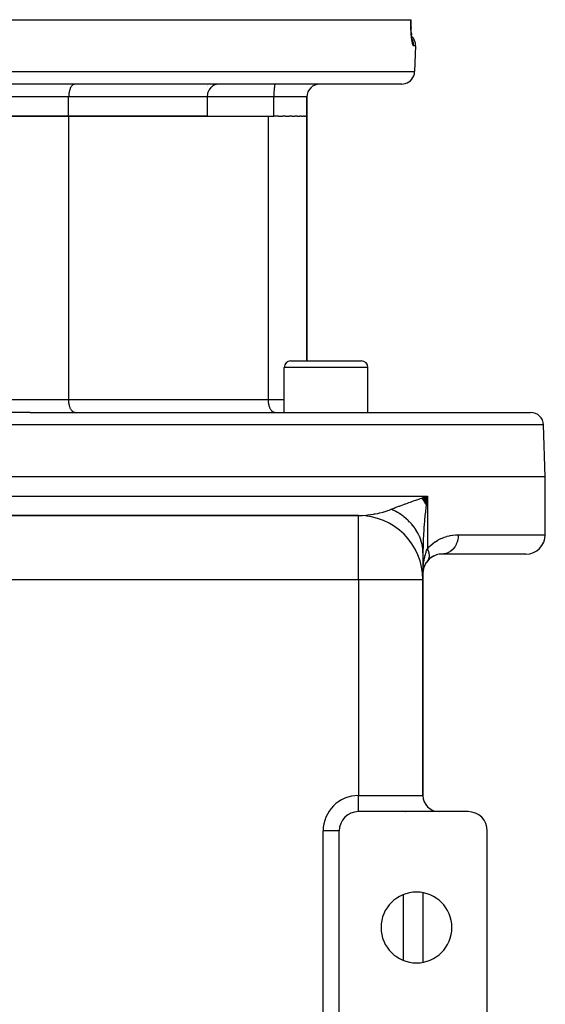
# Model space of a CAD drawing. Extents: x 24 to 1164, y -670 to 196.
# Drawn here: x 496 to 578, y 43 to 196 of the extents above; entities that cross this region are included whole.
import ezdxf

# ---------------------------------------------------------------- set-up
doc = ezdxf.new("R2010")
doc.units = 0
doc.linetypes.add('DASHED', pattern=[11.05, 8.7, -2.35])
doc.layers.get('0').update_dxf_attribs({"linetype": 'CONTINUOUS'})
doc.layers.add('NEVIDI', color=4, linetype='DASHED')

msp = doc.modelspace()

# ---------------------------------------------------------------- linework, layer by layer
at = {"color": 2}
for p, q in [((438.846847, 196), (557.153171, 196)), ((557.153171, 196), (557.17786, 196)), ((557.166984, 195.631758), (557.173245, 195.868199)), ((557.173245, 195.868199), (557.17786, 196)), ((557.181248, 196), (557.177859, 196)), ((557.162069, 195.161194), (557.163259, 195.396115)), ((557.163421, 194.928576), (557.162069, 195.161194)), ((557.165891, 194.783724), (557.162623, 194.995838)), ((557.163259, 195.396115), (557.166984, 195.631758)), ((557.165879, 194.784306), (557.167978, 194.704683)), ((557.17134, 194.576874), (557.165891, 194.783724)), ((557.178904, 194.375245), (557.17134, 194.576874)), ((557.188537, 194.178863), (557.178904, 194.375245)), ((557.200191, 193.988102), (557.188537, 194.178863)), ((557.20008, 193.989758), (557.213453, 193.807985)), ((557.213611, 193.805939), (557.200191, 193.988102)), ((557.213453, 193.807985), (557.228614, 193.63347)), ((557.228647, 193.633061), (557.213611, 193.805939)), ((557.245201, 193.469376), (557.228647, 193.633061)), ((557.26319, 193.314875), (557.245201, 193.469376)), ((557.282555, 193.169733), (557.26319, 193.314875)), ((557.303012, 193.035631), (557.282555, 193.169733)), ((557.324256, 192.913857), (557.303012, 193.035631)), ((557.3462, 192.80429), (557.324256, 192.913857)), ((557.337206, 192.849341), (557.326197, 192.89051)), ((557.358809, 192.782141), (557.337206, 192.849341)), ((557.368773, 192.706957), (557.3462, 192.80429)), ((557.857889, 191.930201), (557.718206, 187.930201)), ((557.857889, 191.930201), (557.718206, 187.930201)), ((555.719424, 186), (440.280594, 186)), ((525.500009, 185.991167), (525.500009, 185.99231)), ((525.500009, 185.782134), (525.500009, 185.783279)), ((525.500009, 185.653633), (525.500009, 185.655115)), ((525.823796, 185.122915), (525.766649, 185.023122)), ((525.904122, 185.244044), (525.823796, 185.122915)), ((525.963372, 185.322292), (525.904122, 185.244044)), ((526.067781, 185.442362), (525.963372, 185.322292)), ((526.125482, 185.500643), (526.067781, 185.442362)), ((526.233639, 185.59712), (526.125482, 185.500643)), ((526.255563, 185.61487), (526.233639, 185.59712)), ((526.308037, 185.655118), (526.255563, 185.61487)), ((526.464484, 185.758288), (526.308037, 185.655118)), ((526.508603, 185.783282), (526.464484, 185.758288)), ((526.691474, 185.870074), (526.508603, 185.783282)), ((526.724401, 185.883038), (526.691474, 185.870074)), ((526.932765, 185.948127), (526.724401, 185.883038)), ((526.952615, 185.952881), (526.932765, 185.948127)), ((527.184781, 185.991167), (526.952615, 185.952881)), ((527.190029, 185.991676), (527.184781, 185.991167)), ((527.365446, 186), (527.190029, 185.991676)), ((535.911207, 185.243944), (535.889697, 185.02315)), ((535.911889, 185.250196), (535.911207, 185.243944)), ((535.931715, 185.417249), (535.911889, 185.250196)), ((535.934984, 185.442415), (535.931715, 185.417249)), ((535.936843, 185.456462), (535.934984, 185.442415)), ((535.959625, 185.614854), (535.936843, 185.456462)), ((535.961629, 185.627656), (535.959625, 185.614854)), ((535.983825, 185.7583), (535.961629, 185.627656)), ((536.006202, 185.870042), (535.983825, 185.7583)), ((536.025546, 185.948147), (536.006202, 185.870042)), ((536.026178, 185.950329), (536.025546, 185.948147)), ((536.039121, 185.98755), (536.026178, 185.950329)), ((536.040878, 185.991169), (536.039121, 185.98755)), ((536.048837, 186), (536.040878, 185.991169)), ((525.500009, 184.904407), (525.500009, 184.905579)), ((525.52212, 184.182378), (525.51471, 184)), ((525.51471, 184), (525.51471, 181)), ((525.530723, 184.267636), (525.52212, 184.182378)), ((525.556722, 184.431625), (525.530723, 184.267636)), ((525.578622, 184.530578), (525.556722, 184.431625)), ((525.619106, 184.673968), (525.578622, 184.530578)), ((525.657609, 184.783865), (525.619106, 184.673968)), ((525.708488, 184.905579), (525.657609, 184.783865)), ((525.766649, 185.023122), (525.708488, 184.905579)), ((535.849411, 184.267751), (535.846497, 184)), ((535.846497, 181), (535.846497, 184)), ((535.85792, 184.530619), (535.849411, 184.267751)), ((535.871624, 184.783951), (535.85792, 184.530619)), ((535.889697, 185.02315), (535.871624, 184.783951)), ((541.000009, 184), (541.000009, 181)), ((541.000009, 181), (541.000009, 184)), ((504.000009, 181), (492.000009, 181)), ((492.000009, 181), (504.000009, 181)), ((525.51471, 181), (504.000009, 181)), ((504.000009, 181), (535.000009, 181)), ((535.000009, 181), (535.826095, 181)), ((535.826095, 181), (535.846497, 181)), ((536.573347, 181), (535.846497, 181)), ((536.573347, 181), (537.186016, 181)), ((537.688359, 181), (537.186016, 181)), ((537.688359, 181), (538.231444, 181)), ((538.664179, 181), (538.231444, 181)), ((538.664179, 181), (539.129358, 181)), ((539.485254, 181), (539.129358, 181)), ((539.485254, 181), (539.865515, 181)), ((540.138422, 181), (539.865515, 181)), ((540.138422, 181), (540.428061, 181)), ((540.613212, 181), (540.428061, 181)), ((540.613212, 181), (540.808388, 181)), ((540.901948, 181), (540.808388, 181)), ((540.901948, 181), (541.000009, 181)), ((541.000009, 143), (541.000009, 181)), ((541.000009, 181), (541.000009, 143)), ((538.46195, 143), (549.46195, 143)), ((537.46195, 135), (537.46195, 142)), ((537.46195, 135), (537.46195, 142)), ((550.46195, 135), (550.46195, 142)), ((550.46195, 135), (550.46195, 142)), ((498.000009, 135), (420.280594, 135)), ((498.000009, 135), (575.719424, 135)), ((578.000009, 125), (577.718205, 133.069799)), ((498.000009, 125), (418.000009, 125)), ((578.000009, 125), (498.000009, 125)), ((578.000009, 116), (578.000009, 125)), ((558.819115, 121.65813), (559.686756, 122)), ((558.853364, 121.614483), (559.686756, 122)), ((558.887291, 121.570797), (559.686756, 122)), ((558.920894, 121.527071), (559.686756, 122)), ((558.954174, 121.483309), (559.686756, 122)), ((558.987127, 121.439513), (559.686756, 122)), ((559.019752, 121.395683), (559.686756, 122)), ((559.052049, 121.351822), (559.686756, 122)), ((559.084015, 121.307932), (559.686756, 122)), ((559.11565, 121.264014), (559.686756, 122)), ((559.146952, 121.220071), (559.686756, 122)), ((559.17792, 121.176104), (559.686756, 122)), ((559.208552, 121.132115), (559.686756, 122)), ((559.238847, 121.088106), (559.686756, 122)), ((559.268804, 121.044079), (559.686756, 122)), ((559.298422, 121.000036), (559.686756, 122)), ((559.3277, 120.955979), (559.686756, 122)), ((559.356635, 120.911908), (559.686756, 122)), ((559.385227, 120.867828), (559.686756, 122)), ((559.413475, 120.823738), (559.686756, 122)), ((559.441378, 120.779641), (559.686756, 122)), ((559.468934, 120.73554), (559.686756, 122)), ((559.496142, 120.691434), (559.686756, 122)), ((559.558031, 121.003658), (559.516116, 120.658689)), ((559.581945, 121.195605), (559.558031, 121.003658)), ((559.686756, 122), (559.581945, 121.195605)), ((549.000009, 119), (447.000009, 119)), ((447.000009, 119), (549.000009, 119)), ((549.000009, 118.991888), (549.000009, 119)), ((559.000009, 113.186368), (559.000009, 109.000119)), ((559.521049, 111.692591), (559.356282, 111.417994)), ((559.721273, 111.954194), (559.538382, 111.714758)), ((559.686824, 111.910282), (559.686759, 111.910203)), ((559.721273, 111.954194), (559.686824, 111.910282)), ((559.958276, 112.213976), (559.692132, 111.91622)), ((559.724114, 111.958025), (559.721273, 111.954194)), ((560.188721, 112.408552), (559.886932, 112.129532)), ((560.42655, 112.572633), (560.095498, 112.317938)), ((560.668951, 112.708436), (560.311336, 112.479594)), ((575.000009, 113), (562.000009, 113)), ((559.021621, 110.683201), (559.000009, 110)), ((559.023273, 110.666973), (559.000009, 110)), ((559.024752, 110.650746), (559.000009, 110)), ((559.026057, 110.634521), (559.000009, 110)), ((559.027188, 110.6183), (559.000009, 110)), ((559.028145, 110.602084), (559.000009, 110)), ((559.028928, 110.585873), (559.000009, 110)), ((559.029537, 110.569669), (559.000009, 110)), ((559.029972, 110.553471), (559.000009, 110)), ((559.000009, 110), (559.011826, 110.53187)), ((559.029972, 110.488775), (559.000009, 110)), ((559.011826, 110.53187), (559.020239, 110.695527)), ((559.092522, 110.745694), (559.023445, 110.369942)), ((559.206214, 111.102648), (559.08605, 110.714558)), ((559.192147, 111.058238), (559.100814, 110.771149)), ((559.338032, 111.385871), (559.209578, 111.101587)), ((559.000009, 109), (558.991897, 109)), ((559.000009, 75.5), (559.000009, 109)), ((559.000009, 109), (559.000009, 75.5)), ((549.000009, 73), (549.000009, 73.001522)), ((566.000009, 73), (549.000009, 73)), ((546.000009, 70), (545.998487, 70)), ((546.000009, 40), (546.000009, 70)), ((569.000009, 40), (569.000009, 70)), ((559.000009, 60.405095), (559.000009, 49.594905)), ((559.000009, 60.405095), (559.000009, 49.594905))]:
    msp.add_line(p, q, dxfattribs=at)
for centre, radius, start, end in [((555.859107, 192), 2, 358.000002, 45.866263), ((555.719424, 188), 2, 284.666667, 358.000002), ((543.000009, 184), 2, 90, 180), ((555.719424, 188), 2, 270, 284.615383), ((538.46195, 142), 1, 90, 180), ((549.46195, 142), 1, 0, 90), ((575.719424, 133), 2, 2, 90), ((549.000009, 109), 10, 0, 90), ((575.000009, 116), 3, 270, 360), ((562.000009, 110), 3, 145.139111, 153.077623), ((562.000009, 110), 3, 138.61507, 140.231886), ((562.000009, 110), 3, 134.777789, 135.433485), ((562.000009, 110), 3, 129.407902, 131.384572), ((562.000009, 110), 3, 90, 124.854714), ((562.000009, 110), 3, 165.104924, 166.20765), ((562.000009, 110), 3, 153.370557, 160.028226), ((561.500009, 75.5), 2.5, 180, 270), ((549.000009, 70), 3, 90, 180), ((556.000009, 76), 3, 274.618279, 275.232201), ((566.000009, 70), 3, 0, 90), ((558.000009, 55), 5.5, 0, 180), ((558.000009, 55), 5.5, 180, 360)]:
    msp.add_arc(centre, radius, start, end, dxfattribs=at)
at = {"layer": 'NEVIDI', "color": 7, "linetype": 'CONTINUOUS'}
for p, q in [((557.141865, 195.614556), (557.14737, 195.829292)), ((557.14737, 195.829292), (557.148465, 195.864548)), ((557.148465, 195.864548), (557.153171, 196)), ((557.136904, 195.116438), (557.137692, 195.330443)), ((557.136968, 195.08197), (557.136904, 195.116438)), ((557.138536, 194.870929), (557.136968, 195.08197)), ((557.137692, 195.330443), (557.138012, 195.365236)), ((557.138012, 195.365236), (557.141162, 195.579706)), ((557.138978, 194.837094), (557.138536, 194.870929)), ((557.142836, 194.630636), (557.138978, 194.837094)), ((557.141162, 195.579706), (557.141865, 195.614556)), ((557.143648, 194.59734), (557.142836, 194.630636)), ((557.149696, 194.396446), (557.143648, 194.59734)), ((557.150851, 194.36426), (557.149696, 194.396446)), ((557.159037, 194.168208), (557.150851, 194.36426)), ((557.160546, 194.136588), (557.159037, 194.168208)), ((557.170796, 193.945955), (557.160546, 194.136588)), ((557.172627, 193.915411), (557.170796, 193.945955)), ((557.184875, 193.730559), (557.172627, 193.915411)), ((557.187025, 193.700992), (557.184875, 193.730559)), ((557.201045, 193.524144), (557.187025, 193.700992)), ((557.203456, 193.496136), (557.201045, 193.524144)), ((557.219045, 193.328619), (557.203456, 193.496136)), ((557.221709, 193.302053), (557.219045, 193.328619)), ((557.238751, 193.143789), (557.221709, 193.302053)), ((557.241637, 193.118784), (557.238751, 193.143789)), ((557.260108, 192.969247), (557.241637, 193.118784)), ((557.263236, 192.945556), (557.260108, 192.969247)), ((557.283022, 192.805167), (557.263236, 192.945556)), ((557.286346, 192.783059), (557.283022, 192.805167)), ((557.307096, 192.653698), (557.286346, 192.783059)), ((557.36488, 192.874212), (557.313187, 192.973878)), ((557.394574, 192.809939), (557.36488, 192.874212)), ((557.421983, 192.744649), (557.394574, 192.809939)), ((557.460164, 192.640772), (557.421983, 192.744649)), ((557.310543, 192.633573), (557.307096, 192.653698)), ((557.332014, 192.516171), (557.310543, 192.633573)), ((557.33556, 192.498033), (557.332014, 192.516171)), ((557.357653, 192.39246), (557.33556, 192.498033)), ((557.361307, 192.376192), (557.357653, 192.39246)), ((557.383969, 192.282411), (557.361307, 192.376192)), ((557.387706, 192.268084), (557.383969, 192.282411)), ((557.410842, 192.186258), (557.387706, 192.268084)), ((557.414647, 192.173914), (557.410842, 192.186258)), ((557.438002, 192.104872), (557.414647, 192.173914)), ((557.441801, 192.094715), (557.438002, 192.104872)), ((557.465136, 192.038858), (557.441801, 192.094715)), ((557.481534, 192.573368), (557.460164, 192.640772)), ((557.468935, 192.03083), (557.465136, 192.038858)), ((557.492026, 191.988499), (557.468935, 192.03083)), ((557.501044, 192.503223), (557.481534, 192.573368)), ((557.495763, 191.982699), (557.492026, 191.988499)), ((557.518659, 191.953642), (557.495763, 191.982699)), ((557.525426, 192.397214), (557.501044, 192.503223)), ((557.522395, 191.949971), (557.518659, 191.953642)), ((557.545051, 191.934317), (557.522395, 191.949971)), ((557.538202, 192.327537), (557.525426, 192.397214)), ((557.549002, 192.25364), (557.538202, 192.327537)), ((557.548716, 191.932872), (557.545051, 191.934317)), ((557.563859, 191.930201), (557.548716, 191.932872)), ((557.559682, 192.147087), (557.549002, 192.25364)), ((557.563613, 192.076547), (557.559682, 192.147087)), ((557.565072, 191.999965), (557.563613, 192.076547)), ((557.563859, 191.930201), (557.565072, 191.999965)), ((557.857889, 191.930201), (557.563859, 191.930201)), ((438.281812, 187.930201), (557.718206, 187.930201)), ((504.172485, 185.122859), (504.14075, 185.02308)), ((504.216975, 185.243958), (504.172485, 185.122859)), ((504.249739, 185.322263), (504.216975, 185.243958)), ((504.307278, 185.442392), (504.249739, 185.322263)), ((504.338926, 185.500626), (504.307278, 185.442392)), ((504.410061, 185.614883), (504.338926, 185.500626)), ((504.438579, 185.655049), (504.410061, 185.614883)), ((504.523433, 185.758267), (504.438579, 185.655049)), ((504.547201, 185.783216), (504.523433, 185.758267)), ((504.645449, 185.870067), (504.547201, 185.783216)), ((504.663046, 185.883035), (504.645449, 185.870067)), ((504.773725, 185.948123), (504.663046, 185.883035)), ((504.784221, 185.95288), (504.773725, 185.948123)), ((504.90613, 185.991167), (504.784221, 185.95288)), ((504.908868, 185.991676), (504.90613, 185.991167)), ((505.000009, 186), (504.908868, 185.991676)), ((504.000009, 184), (492.000009, 184)), ((504.004171, 184.182281), (504.000009, 184)), ((525.51471, 184), (504.000009, 184)), ((504.000009, 181), (504.000009, 184)), ((504.00901, 184.267741), (504.004171, 184.182281)), ((504.023569, 184.431576), (504.00901, 184.267741)), ((504.035852, 184.530669), (504.023569, 184.431576)), ((504.058491, 184.673927), (504.035852, 184.530669)), ((504.08005, 184.784027), (504.058491, 184.673927)), ((504.108401, 184.905616), (504.08005, 184.784027)), ((504.14075, 185.02308), (504.108401, 184.905616)), ((535.846497, 184), (525.51471, 184)), ((541.000009, 184), (535.846497, 184)), ((504.000009, 181), (504.000009, 137)), ((535.000009, 181), (535.000009, 137)), ((550.46195, 142), (537.46195, 142)), ((492.000009, 137), (498.000009, 137)), ((498.000009, 137), (504.000009, 137)), ((504.004171, 136.817719), (504.000009, 137)), ((504.000009, 137), (535.000009, 137)), ((504.00901, 136.732259), (504.004171, 136.817719)), ((504.023569, 136.568424), (504.00901, 136.732259)), ((504.035852, 136.469331), (504.023569, 136.568424)), ((504.058491, 136.326073), (504.035852, 136.469331)), ((504.08005, 136.215973), (504.058491, 136.326073)), ((504.108401, 136.094384), (504.08005, 136.215973)), ((535.000009, 137), (537.46195, 137)), ((535.004171, 136.817719), (535.000009, 137)), ((535.00901, 136.732256), (535.004171, 136.817719)), ((535.023568, 136.568426), (535.00901, 136.732256)), ((535.035852, 136.469331), (535.023568, 136.568426)), ((535.058491, 136.326073), (535.035852, 136.469331)), ((535.080048, 136.215978), (535.058491, 136.326073)), ((535.108397, 136.094399), (535.080048, 136.215978)), ((504.14075, 135.97692), (504.108401, 136.094384)), ((504.172485, 135.877141), (504.14075, 135.97692)), ((504.216965, 135.756067), (504.172485, 135.877141)), ((504.249696, 135.677834), (504.216965, 135.756067)), ((504.307292, 135.557582), (504.249696, 135.677834)), ((504.338877, 135.49946), (504.307292, 135.557582)), ((504.410061, 135.385117), (504.338877, 135.49946)), ((504.438579, 135.344951), (504.410061, 135.385117)), ((504.523433, 135.241733), (504.438579, 135.344951)), ((504.547201, 135.216784), (504.523433, 135.241733)), ((504.645449, 135.129933), (504.547201, 135.216784)), ((504.663046, 135.116965), (504.645449, 135.129933)), ((504.773754, 135.051864), (504.663046, 135.116965)), ((504.784221, 135.04712), (504.773754, 135.051864)), ((504.90613, 135.008833), (504.784221, 135.04712)), ((504.908868, 135.008324), (504.90613, 135.008833)), ((505.000009, 135), (504.908868, 135.008324)), ((535.14075, 135.97692), (535.108397, 136.094399)), ((535.172485, 135.877141), (535.14075, 135.97692)), ((535.216965, 135.756067), (535.172485, 135.877141)), ((535.249696, 135.677834), (535.216965, 135.756067)), ((535.307278, 135.557608), (535.249696, 135.677834)), ((535.338926, 135.499374), (535.307278, 135.557608)), ((535.410061, 135.385117), (535.338926, 135.499374)), ((535.438579, 135.344951), (535.410061, 135.385117)), ((535.523466, 135.241698), (535.438579, 135.344951)), ((535.547184, 135.216801), (535.523466, 135.241698)), ((535.645449, 135.129933), (535.547184, 135.216801)), ((535.663046, 135.116965), (535.645449, 135.129933)), ((535.773784, 135.05185), (535.663046, 135.116965)), ((535.784274, 135.047096), (535.773784, 135.05185)), ((535.90613, 135.008833), (535.784274, 135.047096)), ((535.908868, 135.008324), (535.90613, 135.008833)), ((536.000009, 135), (535.908868, 135.008324)), ((498.000009, 133.069799), (418.281813, 133.069799)), ((577.718205, 133.069799), (498.000009, 133.069799)), ((436.313262, 122), (498.000009, 122)), ((498.000009, 122), (559.686756, 122)), ((556.226891, 120.780384), (556.34705, 120.824109)), ((556.34705, 120.824109), (556.590863, 120.91236)), ((556.590863, 120.91236), (556.838668, 121.001486)), ((556.838668, 121.001486), (557.056542, 121.079436)), ((557.056542, 121.079436), (557.407051, 121.204136)), ((557.407051, 121.204136), (557.69207, 121.30495)), ((557.69207, 121.30495), (557.915205, 121.383541)), ((557.915205, 121.383541), (558.529093, 121.598448)), ((558.529093, 121.598448), (558.565586, 121.611171)), ((558.565586, 121.611171), (558.793515, 121.690523)), ((558.793515, 121.690523), (559.455405, 121.920035)), ((559.455405, 121.920035), (559.686756, 122)), ((559.686756, 122), (559.686756, 113.820398)), ((551.593866, 119.245188), (551.998969, 119.326075)), ((551.998969, 119.326075), (552.164604, 119.362588)), ((552.164604, 119.362588), (552.175814, 119.365133)), ((552.175814, 119.365133), (552.261133, 119.384815)), ((552.261133, 119.384815), (552.829516, 119.530485)), ((552.829516, 119.530485), (552.912743, 119.554042)), ((552.912743, 119.554042), (552.994068, 119.577641)), ((552.994068, 119.577641), (553.465303, 119.726384)), ((553.465303, 119.726384), (553.545976, 119.754051)), ((553.545976, 119.754051), (553.77473, 119.836374)), ((553.77473, 119.836374), (554.078632, 119.955395)), ((554.078632, 119.955395), (554.104519, 119.966085)), ((554.354518, 119.845134), (554.104515, 119.966084)), ((554.104519, 119.966085), (554.518294, 120.134118)), ((554.382869, 119.830909), (554.354518, 119.845134)), ((554.721459, 119.652647), (554.382869, 119.830909)), ((554.518294, 120.134118), (554.539871, 120.1427)), ((554.539871, 120.1427), (554.716856, 120.212525)), ((554.716856, 120.212525), (555.250806, 120.418089)), ((554.748988, 119.637451), (554.721459, 119.652647)), ((554.810876, 119.602892), (554.748988, 119.637451)), ((555.07729, 119.447605), (554.810876, 119.602892)), ((555.103943, 119.431468), (555.07729, 119.447605)), ((555.421304, 119.230397), (555.103943, 119.431468)), ((555.250806, 120.418089), (555.375877, 120.46535)), ((555.375877, 120.46535), (555.444096, 120.491008)), ((555.444096, 120.491008), (556.020127, 120.704752)), ((556.020127, 120.704752), (556.226891, 120.780384)), ((559.367335, 119.32822), (559.271289, 118.349761)), ((559.376978, 119.420405), (559.367335, 119.32822)), ((559.403555, 119.669701), (559.376978, 119.420405)), ((559.516116, 120.658689), (559.403555, 119.669701)), ((549.000009, 119), (549.512811, 119.010197)), ((549.000009, 109), (549.000009, 118.991888)), ((549.512811, 119.010197), (549.585279, 119.01324)), ((549.585279, 119.01324), (549.59761, 119.013796)), ((549.59761, 119.013796), (550.171969, 119.051866)), ((550.171969, 119.051866), (550.257659, 119.059552)), ((550.257659, 119.059552), (550.44178, 119.077799)), ((550.44178, 119.077799), (550.836873, 119.124879)), ((550.836873, 119.124879), (550.92317, 119.136596)), ((550.92317, 119.136596), (551.307115, 119.194948)), ((551.307115, 119.194948), (551.507069, 119.229375)), ((551.507069, 119.229375), (551.593866, 119.245188)), ((555.447034, 119.213346), (555.421304, 119.230397)), ((555.50482, 119.174623), (555.447034, 119.213346)), ((555.752854, 119.001443), (555.50482, 119.174623)), ((555.777602, 118.983518), (555.752854, 119.001443)), ((556.071288, 118.761201), (555.777602, 118.983518)), ((556.09501, 118.742434), (556.071288, 118.761201)), ((556.148347, 118.699773), (556.09501, 118.742434)), ((556.375988, 118.510118), (556.148347, 118.699773)), ((556.398629, 118.490551), (556.375988, 118.510118)), ((556.666346, 118.248708), (556.398629, 118.490551)), ((556.68788, 118.228368), (556.666346, 118.248708)), ((556.736159, 118.182255), (556.68788, 118.228368)), ((556.941827, 117.977463), (556.736159, 118.182255)), ((556.962203, 117.956394), (556.941827, 117.977463)), ((557.201875, 117.696902), (556.962203, 117.956394)), ((559.24078, 118.010811), (559.214038, 117.699183)), ((559.271289, 118.349761), (559.24078, 118.010811)), ((557.221051, 117.675149), (557.201875, 117.696902)), ((557.263991, 117.625864), (557.221051, 117.675149)), ((557.445988, 117.407589), (557.263991, 117.625864)), ((557.463933, 117.385188), (557.445988, 117.407589)), ((557.673704, 117.110076), (557.463933, 117.385188)), ((557.690379, 117.087073), (557.673704, 117.110076)), ((557.72765, 117.034999), (557.690379, 117.087073)), ((557.884561, 116.804937), (557.72765, 117.034999)), ((557.899934, 116.781377), (557.884561, 116.804937)), ((558.078164, 116.492771), (557.899934, 116.781377)), ((558.092206, 116.4687), (558.078164, 116.492771)), ((558.123529, 116.414222), (558.092206, 116.4687)), ((558.254114, 116.174231), (558.123529, 116.414222)), ((559.138162, 116.71484), (559.095777, 116.066128)), ((559.162174, 117.04581), (559.138162, 116.71484)), ((559.214038, 117.699183), (559.162174, 117.04581)), ((558.266822, 116.149648), (558.254114, 116.174231)), ((558.412127, 115.849789), (558.266822, 116.149648)), ((558.423425, 115.824836), (558.412127, 115.849789)), ((558.448533, 115.768415), (558.423425, 115.824836)), ((558.551837, 115.520222), (558.448533, 115.768415)), ((558.561731, 115.494901), (558.551837, 115.520222)), ((558.673017, 115.186065), (558.561731, 115.494901)), ((558.681467, 115.160483), (558.673017, 115.186065)), ((558.700177, 115.102538), (558.681467, 115.160483)), ((558.775358, 114.848137), (558.700177, 115.102538)), ((558.782386, 114.822227), (558.775358, 114.848137)), ((558.858737, 114.506924), (558.782386, 114.822227)), ((559.062224, 115.460751), (559.024312, 114.560397)), ((559.079177, 115.780259), (559.062224, 115.460751)), ((559.095777, 116.066128), (559.079177, 115.780259)), ((560.483429, 114.594167), (560.871791, 114.883567)), ((560.871791, 114.883567), (560.930127, 114.923123)), ((560.930127, 114.923123), (561.327495, 115.168556)), ((561.327495, 115.168556), (561.38669, 115.201738)), ((561.38669, 115.201738), (561.784496, 115.403833)), ((561.784496, 115.403833), (561.843545, 115.43089)), ((561.843545, 115.43089), (562.240669, 115.594535)), ((562.240669, 115.594535), (562.299493, 115.616161)), ((562.299493, 115.616161), (562.695277, 115.745041)), ((562.695277, 115.745041), (562.753783, 115.761704)), ((562.753783, 115.761704), (563.147676, 115.858549)), ((563.147676, 115.858549), (563.205904, 115.870652)), ((563.205904, 115.870652), (563.597454, 115.93769)), ((563.597454, 115.93769), (563.655561, 115.945544)), ((563.655561, 115.945544), (564.04456, 115.984418)), ((564.04456, 115.984418), (564.102227, 115.988166)), ((564.102227, 115.988166), (564.488582, 115.999998)), ((564.293971, 114.824065), (564.167268, 114.516414)), ((564.297152, 114.833088), (564.293971, 114.824065)), ((564.312246, 114.877068), (564.297152, 114.833088)), ((564.404141, 115.204003), (564.312246, 114.877068)), ((564.40593, 115.211869), (564.404141, 115.204003)), ((564.41599, 115.257748), (564.40593, 115.211869)), ((564.471084, 115.598504), (564.41599, 115.257748)), ((564.471759, 115.604564), (564.471084, 115.598504)), ((564.47665, 115.651667), (564.471759, 115.604564)), ((564.493515, 116), (564.47665, 115.651667)), ((564.488582, 115.999998), (564.493515, 116)), ((564.493515, 116), (578.000009, 116)), ((558.86431, 114.480796), (558.858737, 114.506924)), ((558.87648, 114.421773), (558.86431, 114.480796)), ((558.922972, 114.163127), (558.87648, 114.421773)), ((558.927076, 114.136849), (558.922972, 114.163127)), ((558.967915, 113.817469), (558.927076, 114.136849)), ((558.970548, 113.791056), (558.967915, 113.817469)), ((558.97608, 113.731391), (558.970548, 113.791056)), ((558.993506, 113.470567), (558.97608, 113.731391)), ((558.994661, 113.444088), (558.993506, 113.470567)), ((559.000009, 113.186374), (558.994661, 113.444088)), ((559.000617, 113.392892), (559.000009, 113.186374)), ((559.015055, 114.253708), (559.000617, 113.392892)), ((559.024059, 114.55282), (559.015055, 114.253708)), ((559.024312, 114.560397), (559.024059, 114.55282)), ((559.447974, 113.154107), (559.492211, 113.292972)), ((559.492211, 113.292972), (559.581915, 113.551222)), ((559.581915, 113.551222), (559.64777, 113.723957)), ((559.64777, 113.723957), (559.686756, 113.820393)), ((559.686756, 113.820398), (559.99788, 114.156966)), ((559.686756, 113.820402), (559.724113, 113.74173)), ((559.724113, 113.74173), (559.726937, 113.735555)), ((559.726937, 113.735555), (559.75233, 113.678419)), ((559.75233, 113.678419), (559.761883, 113.656103)), ((559.761883, 113.656103), (559.769121, 113.638868)), ((559.769121, 113.638868), (559.771679, 113.632705)), ((559.771679, 113.632705), (559.809653, 113.536274)), ((559.809653, 113.536274), (559.811931, 113.530157)), ((559.811931, 113.530157), (559.826274, 113.490623)), ((559.826274, 113.490623), (559.834027, 113.46846)), ((559.834027, 113.46846), (559.845617, 113.434152)), ((559.845617, 113.434152), (559.847623, 113.428058)), ((559.847623, 113.428058), (559.876881, 113.332902)), ((559.876881, 113.332902), (559.878604, 113.326867)), ((559.878604, 113.326867), (559.884741, 113.3049)), ((559.884741, 113.3049), (559.890623, 113.283094)), ((559.890623, 113.283094), (559.903463, 113.232465)), ((559.903463, 113.232465), (559.904907, 113.226472)), ((559.904907, 113.226472), (559.925281, 113.133121)), ((559.99788, 114.156966), (560.051852, 114.210422)), ((560.051852, 114.210422), (560.14503, 114.299639)), ((560.14503, 114.299639), (560.427326, 114.548293)), ((560.427326, 114.548293), (560.483429, 114.594167)), ((562.884276, 113.194978), (562.620717, 113.094435)), ((562.90032, 113.202375), (562.884276, 113.194978)), ((562.937013, 113.21987), (562.90032, 113.202375)), ((563.188382, 113.362618), (562.937013, 113.21987)), ((563.202197, 113.371697), (563.188382, 113.362618)), ((563.236523, 113.39485), (563.202197, 113.371697)), ((563.471062, 113.577688), (563.236523, 113.39485)), ((563.482471, 113.587778), (563.471062, 113.577688)), ((563.514014, 113.616305), (563.482471, 113.587778)), ((563.727275, 113.836339), (563.514014, 113.616305)), ((563.736486, 113.847037), (563.727275, 113.836339)), ((563.764501, 113.880265), (563.736486, 113.847037)), ((563.952525, 114.134087), (563.764501, 113.880265)), ((563.959436, 114.144604), (563.952525, 114.134087)), ((563.983643, 114.182218), (563.959436, 114.144604)), ((564.14253, 114.465282), (563.983643, 114.182218)), ((564.147504, 114.47538), (564.14253, 114.465282)), ((564.167268, 114.516414), (564.147504, 114.47538)), ((559.095798, 111.504023), (559.153288, 111.893323)), ((559.153288, 111.893323), (559.180422, 112.049318)), ((559.180422, 112.049318), (559.214079, 112.225826)), ((559.214079, 112.225826), (559.282354, 112.541107)), ((559.282354, 112.541107), (559.318241, 112.689302)), ((559.318241, 112.689302), (559.376965, 112.91179)), ((559.376965, 112.91179), (559.447974, 113.154107)), ((559.762827, 112.013911), (559.724114, 111.958025)), ((559.772148, 112.028515), (559.769146, 112.023758)), ((559.807361, 112.088622), (559.772148, 112.028515)), ((559.834789, 112.14211), (559.80966, 112.092854)), ((559.84229, 112.158011), (559.834789, 112.14211)), ((559.843611, 112.160876), (559.84229, 112.158011)), ((559.84558, 112.165183), (559.843611, 112.160876)), ((559.875141, 112.236098), (559.84558, 112.165183)), ((559.876882, 112.240703), (559.875141, 112.236098)), ((559.891198, 112.28086), (559.876882, 112.240703)), ((559.896832, 112.297952), (559.891198, 112.28086)), ((559.902004, 112.314401), (559.896832, 112.297952)), ((559.903464, 112.319189), (559.902004, 112.314401)), ((559.924113, 112.395582), (559.903464, 112.319189)), ((559.925286, 112.400535), (559.924113, 112.395582)), ((559.925281, 113.133121), (559.926401, 113.127384)), ((559.931727, 112.429353), (559.925286, 112.400535)), ((559.926401, 113.127384), (559.92736, 113.122416)), ((559.92736, 113.122416), (559.931342, 113.101084)), ((559.931342, 113.101084), (559.942276, 113.035176)), ((559.935464, 112.447548), (559.931727, 112.429353)), ((559.9414, 112.47936), (559.935464, 112.447548)), ((559.942285, 112.484477), (559.9414, 112.47936)), ((559.942276, 113.035176), (559.943141, 113.029353)), ((559.953856, 112.565672), (559.942285, 112.484477)), ((559.943141, 113.029353), (559.953859, 112.944337)), ((559.954448, 112.570923), (559.953856, 112.565672)), ((559.953859, 112.944337), (559.954442, 112.938686)), ((559.954442, 112.938686), (559.955016, 112.932971)), ((559.956114, 112.586654), (559.954448, 112.570923)), ((559.955016, 112.932971), (559.955921, 112.923583)), ((559.955921, 112.923583), (559.961758, 112.843772)), ((559.957924, 112.60582), (559.956114, 112.586654)), ((559.961463, 112.654464), (559.957924, 112.60582)), ((559.961755, 112.659693), (559.961463, 112.654464)), ((559.964189, 112.745355), (559.961755, 112.659693)), ((559.961758, 112.843772), (559.962041, 112.838152)), ((559.962041, 112.838152), (559.96407, 112.771772)), ((559.96407, 112.771772), (559.964197, 112.751745)), ((559.964197, 112.750693), (559.964189, 112.745355)), ((559.964197, 112.751745), (559.964197, 112.750693)), ((562.234022, 113.013241), (562.000009, 113)), ((562.254159, 113.015624), (562.234022, 113.013241)), ((562.293459, 113.020847), (562.254159, 113.015624)), ((562.564148, 113.077788), (562.293459, 113.020847)), ((562.582439, 113.082986), (562.564148, 113.077788)), ((562.620717, 113.094435), (562.582439, 113.082986)), ((559.020239, 110.695527), (559.024055, 110.758084)), ((559.024055, 110.758084), (559.062751, 111.220661)), ((559.062751, 111.220661), (559.080655, 111.381795)), ((559.080655, 111.381795), (559.095798, 111.504023)), ((549.000009, 109), (447.000009, 109)), ((549.000009, 109), (549.000009, 75.5)), ((558.991897, 109), (549.000009, 109)), ((549.000009, 73.001522), (549.000009, 75.5)), ((549.000009, 75.5), (559.000009, 75.5)), ((543.500009, 40), (543.500009, 70)), ((545.998487, 70), (543.500009, 70)), ((556.000009, 49.888248), (556.000009, 60.111752))]:
    msp.add_line(p, q, dxfattribs=at)
msp.add_arc((549.000009, 70), 5.5, 90, 180, dxfattribs=at)

doc.saveas('drawing.dxf')
